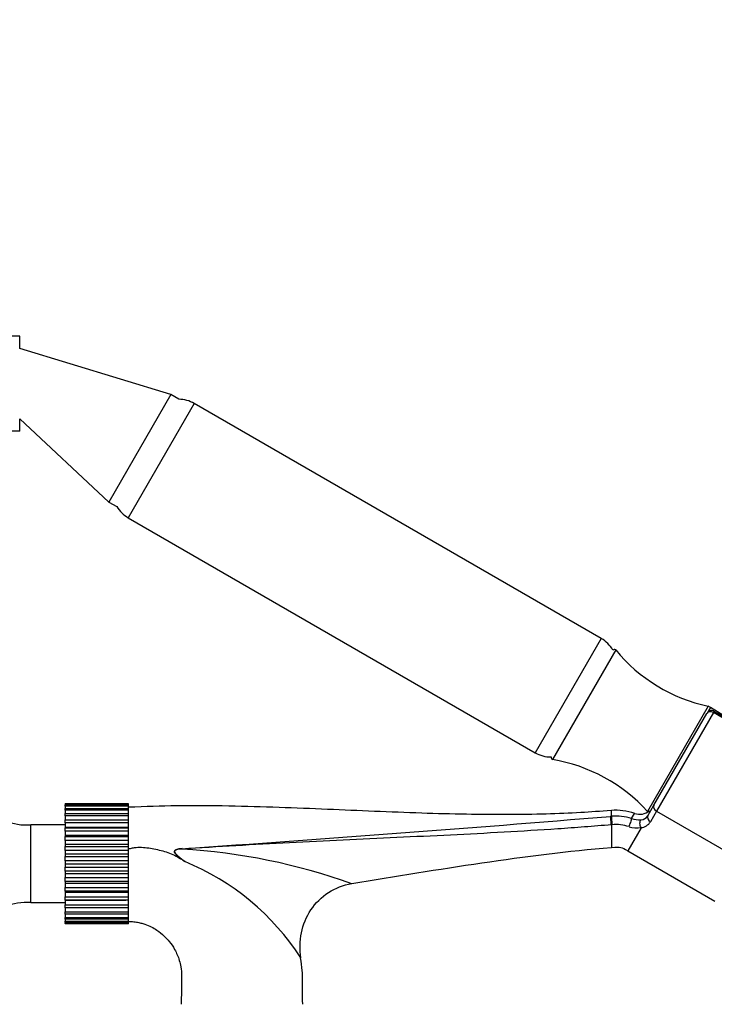
# Paper-space layout 'Layout1' of a CAD drawing. Units: millimetres. Extents: x 0 to 1150, y 0 to 1780.
# Drawn here: x 529 to 660, y 1148 to 1335 of the extents above; entities that cross this region are included whole.
import ezdxf
from ezdxf import colors
from ezdxf.entities.mleader import LeaderData, LeaderLine
from ezdxf.math import Vec2, Vec3

# ---------------------------------------------------------------- set-up
doc = ezdxf.new("R2010")
doc.units = ezdxf.units.MM
doc.layers.add('DV1_Défaut', color=7, linetype='Continuous')
doc.layers.add('Défaut', color=7, linetype='Continuous')

# ---------------------------------------------------------------- blocks, each defined once
blk = doc.blocks.new('_DOT')
at = {"color": 0}
blk.add_line((0, 0), (-1, 0), dxfattribs=at)
at = {"color": 0, "const_width": 0.333}
blk.add_lwpolyline([(-0.1665, 0, 1), (0.1665, 0, 1)], format="xyb", close=True, dxfattribs=at)
blk = doc.blocks.new('SE')
at = {"layer": 'DV1_Défaut', "color": 7, "linetype": 'Continuous'}
for p, q in [((528.62, 1274.75), (460.62, 1274.75)), ((528.62, 1272.45), (528.62, 1274.75)), ((557.28, 1263.69), (528.62, 1272.45)), ((557.28, 1263.69), (545.53, 1243.34)), ((558.77, 1262.82), (557.28, 1263.69)), ((561.67, 1262.02), (549.17, 1240.37)), ((638.82, 1217.48), (561.67, 1262.02)), ((528.62, 1259.11), (545.53, 1243.34)), ((528.62, 1256.75), (528.62, 1259.11)), ((528.62, 1256.75), (460.62, 1256.75)), ((545.53, 1243.34), (547.02, 1242.47)), ((549.17, 1240.37), (626.32, 1195.82)), ((638.82, 1217.48), (626.32, 1195.82)), ((641.56, 1215.31), (629.56, 1194.53)), ((659.07, 1204.63), (647.57, 1184.71)), ((659.5, 1204.38), (658.88, 1203.31)), ((659.5, 1204.38), (658.88, 1203.31)), ((659.5, 1204.38), (659.07, 1204.63)), ((665.74, 1200.5), (659.5, 1204.38)), ((660.24, 1203.67), (660.1, 1203.42)), ((678.15, 1193.34), (660.24, 1203.67)), ((648.81, 1185.87), (658.85, 1203.27)), ((660.1, 1203.42), (649.31, 1184.74)), ((658.85, 1203.27), (658.88, 1203.31)), ((678, 1193.08), (660.1, 1203.42)), ((537.24, 1186.17), (537.24, 1186.17)), ((537.24, 1186.17), (549.24, 1186.17)), ((549.24, 1186.17), (537.24, 1186.17)), ((537.24, 1186.1), (537.24, 1186.17)), ((537.24, 1186.1), (537.24, 1185.88)), ((549.24, 1186.1), (537.24, 1186.1)), ((537.24, 1185.88), (549.24, 1185.88)), ((537.24, 1185.68), (537.24, 1185.88)), ((537.24, 1185.68), (537.24, 1185.26)), ((549.24, 1185.68), (537.24, 1185.68)), ((537.24, 1185.26), (549.24, 1185.26)), ((537.24, 1184.93), (537.24, 1185.26)), ((549.24, 1186.17), (549.24, 1186.17)), ((549.24, 1186.1), (549.24, 1186.17)), ((549.24, 1185.88), (549.24, 1186.1)), ((549.24, 1185.68), (549.24, 1185.88)), ((549.24, 1185.26), (549.24, 1185.68)), ((549.24, 1184.93), (549.24, 1185.26)), ((647.65, 1183.87), (648.81, 1185.87)), ((537.24, 1184.93), (537.24, 1184.32)), ((549.24, 1184.93), (537.24, 1184.93)), ((537.24, 1184.32), (549.24, 1184.32)), ((537.24, 1183.87), (537.24, 1184.32)), ((537.24, 1183.87), (537.24, 1183.1)), ((549.24, 1183.87), (537.24, 1183.87)), ((549.24, 1184.32), (549.24, 1184.93)), ((549.24, 1183.87), (549.24, 1184.32)), ((549.24, 1183.1), (549.24, 1183.87)), ((640.74, 1183.78), (640.74, 1184.89)), ((644.56, 1183.35), (645.14, 1184.32)), ((647.57, 1184.71), (647.7, 1184.63)), ((649.31, 1184.74), (648.16, 1182.73)), ((649.31, 1184.74), (667.22, 1174.4)), ((530.74, 1167.41), (530.74, 1182.16)), ((537.24, 1182.16), (530.74, 1182.16)), ((537.24, 1183.1), (549.24, 1183.1)), ((537.24, 1182.53), (537.24, 1183.1)), ((537.24, 1182.53), (537.24, 1181.72)), ((549.24, 1182.53), (537.24, 1182.53)), ((537.24, 1181.72), (537.24, 1181.61)), ((537.24, 1181.72), (549.24, 1181.72)), ((537.24, 1181.61), (549.24, 1181.61)), ((537.24, 1180.96), (537.24, 1181.61)), ((549.24, 1182.53), (549.24, 1183.1)), ((549.24, 1181.72), (549.24, 1182.53)), ((549.24, 1181.61), (549.24, 1181.72)), ((549.24, 1180.96), (549.24, 1181.61)), ((640.74, 1182.16), (640.74, 1177.89)), ((646.36, 1181.62), (643.84, 1177.25)), ((537.24, 1180.96), (537.24, 1180.18)), ((549.24, 1180.96), (537.24, 1180.96)), ((537.24, 1180.18), (537.24, 1179.92)), ((537.24, 1180.18), (549.24, 1180.18)), ((537.24, 1179.92), (549.24, 1179.92)), ((537.24, 1179.21), (537.24, 1179.92)), ((549.24, 1180.18), (549.24, 1180.96)), ((549.24, 1179.92), (549.24, 1180.18)), ((549.24, 1179.21), (549.24, 1179.92)), ((537.24, 1179.21), (537.24, 1178.48)), ((549.24, 1179.21), (537.24, 1179.21)), ((537.24, 1178.48), (537.24, 1178.08)), ((537.24, 1178.48), (549.24, 1178.48)), ((537.24, 1178.08), (549.24, 1178.08)), ((537.24, 1177.31), (537.24, 1178.08)), ((549.24, 1178.48), (549.24, 1179.21)), ((549.24, 1178.08), (549.24, 1178.48)), ((549.24, 1177.31), (549.24, 1178.08)), ((537.24, 1177.31), (537.24, 1176.66)), ((549.24, 1177.31), (537.24, 1177.31)), ((537.24, 1176.66), (537.24, 1176.13)), ((537.24, 1176.66), (549.24, 1176.66)), ((537.24, 1176.13), (549.24, 1176.13)), ((537.24, 1175.35), (537.24, 1176.13)), ((549.24, 1176.66), (549.24, 1177.31)), ((549.24, 1176.13), (549.24, 1176.66)), ((549.24, 1175.35), (549.24, 1176.13)), ((643.84, 1177.25), (660.35, 1167.72)), ((537.24, 1175.35), (537.24, 1174.79)), ((549.24, 1175.35), (537.24, 1175.35)), ((537.24, 1174.79), (537.24, 1174.15)), ((537.24, 1174.79), (549.24, 1174.79)), ((537.24, 1174.15), (549.24, 1174.15)), ((537.24, 1173.36), (537.24, 1174.15)), ((549.24, 1174.79), (549.24, 1175.35)), ((549.24, 1174.15), (549.24, 1174.79)), ((549.24, 1173.36), (549.24, 1174.15)), ((537.24, 1173.36), (537.24, 1172.91)), ((549.24, 1173.36), (537.24, 1173.36)), ((537.24, 1172.91), (537.24, 1172.18)), ((537.24, 1172.91), (549.24, 1172.91)), ((537.24, 1172.18), (549.24, 1172.18)), ((537.24, 1171.42), (537.24, 1172.18)), ((549.24, 1172.91), (549.24, 1173.36)), ((549.24, 1172.18), (549.24, 1172.91)), ((549.24, 1171.42), (549.24, 1172.18)), ((537.24, 1171.42), (537.24, 1171.1)), ((549.24, 1171.42), (537.24, 1171.42)), ((537.24, 1171.1), (537.24, 1170.29)), ((537.24, 1171.1), (549.24, 1171.1)), ((537.24, 1170.29), (549.24, 1170.29)), ((537.24, 1169.58), (537.24, 1170.29)), ((549.24, 1171.1), (549.24, 1171.42)), ((549.24, 1170.29), (549.24, 1171.1)), ((549.24, 1169.58), (549.24, 1170.29)), ((537.24, 1169.58), (537.24, 1169.39)), ((549.24, 1169.58), (537.24, 1169.58)), ((537.24, 1169.39), (537.24, 1168.54)), ((537.24, 1169.39), (549.24, 1169.39)), ((537.24, 1168.54), (549.24, 1168.54)), ((537.24, 1167.9), (537.24, 1168.54)), ((549.24, 1169.39), (549.24, 1169.58)), ((549.24, 1168.54), (549.24, 1169.39)), ((549.24, 1167.9), (549.24, 1168.54)), ((530.74, 1167.41), (537.24, 1167.41)), ((537.24, 1167.9), (537.24, 1167.85)), ((549.24, 1167.9), (537.24, 1167.9)), ((537.24, 1167.85), (537.24, 1166.98)), ((537.24, 1167.85), (548.74, 1167.85)), ((537.24, 1166.98), (549.24, 1166.98)), ((537.24, 1166.42), (537.24, 1166.98)), ((537.24, 1166.42), (537.24, 1165.66)), ((549.24, 1166.42), (537.24, 1166.42)), ((549.24, 1166.98), (549.24, 1167.85)), ((549.24, 1166.42), (549.24, 1166.98)), ((549.24, 1165.66), (549.24, 1166.42)), ((537.24, 1165.66), (549.24, 1165.66)), ((537.24, 1165.21), (537.24, 1165.66)), ((537.24, 1165.21), (537.24, 1164.61)), ((549.24, 1165.21), (537.24, 1165.21)), ((537.24, 1164.61), (549.24, 1164.61)), ((537.24, 1164.28), (537.24, 1164.61)), ((549.24, 1165.21), (549.24, 1165.66)), ((549.24, 1164.61), (549.24, 1165.21)), ((549.24, 1164.28), (549.24, 1164.61)), ((537.24, 1164.28), (537.24, 1163.87)), ((549.24, 1164.28), (537.24, 1164.28)), ((537.24, 1163.87), (549.24, 1163.87)), ((537.24, 1163.67), (537.24, 1163.87)), ((537.24, 1163.67), (537.24, 1163.47)), ((549.24, 1163.67), (537.24, 1163.67)), ((537.24, 1163.4), (537.24, 1163.47)), ((537.24, 1163.47), (549.24, 1163.47)), ((549.24, 1163.4), (537.24, 1163.4)), ((549.24, 1163.87), (549.24, 1164.28)), ((549.24, 1163.67), (549.24, 1163.87)), ((549.24, 1163.47), (549.24, 1163.67)), ((549.24, 1163.4), (549.24, 1163.47))]:
    blk.add_line(p, q, dxfattribs=at)
for centre, radius, start, end in [((558.67, 1256.82), 6, 60, 88.955), ((552.17, 1245.57), 6, 211.045, 240), ((635.82, 1212.28), 6, 30.0491, 60), ((641.31, 1214.88), 0.5, 60, 126.5814), ((665.59, 1235), 31.06, 219.3256, 257.8801), ((659.74, 1202.81), 1, 60, 150), ((629.32, 1201.02), 6, 240, 269.9509), ((629.81, 1194.96), 0.5, 173.4186, 240), ((624.53, 1163.88), 31.06, 42.1199, 80.6744), ((152.24, 7117.7), 5954, 273.921194, 274.704827), ((642.96, 1156.22), 27.65, 94.6183, 94.9041), ((641.54, 1173.73), 10.08, 72.5579, 94.5738), ((646.07, 1188.13), 5.01, 252.4277, 273.3413), ((646.09, 1187.16), 3, 251.4733, 308.6133), ((646.27, 1184.78), 1.66, 273.4234, 326.6468), ((647.97, 1185.18), 0.385, 294.2239, 329.9573), ((529.94, 1192.78), 10.65, 247.2297, 274.3007), ((643.2, 1154.38), 27.89, 94.7913, 95.0566), ((641.53, 1173.69), 8.52, 72.577, 94.4524), ((645.58, 1186.31), 4.75, 251.5996, 279.4949), ((646.1, 1184.04), 2.43, 275.9764, 327.5893), ((646.35, 1181.63), 0.0115, 325.4574, 27.7644), ((559.69, 1171.92), 5.74, 92.953, 100.8658), ((552.51, 1061.84), 115.93, 70.3325, 86.5914), ((460.99, 1029.37), 176.21, 55.8532, 56.1613), ((541.43, 1130.53), 48.34, 33.1476, 67.5315), ((529.94, 1156.79), 10.65, 85.6993, 112.7703)]:
    blk.add_arc(centre, radius, start, end, dxfattribs=at)
for centre, major_axis, ratio, start_param, end_param in [((659.72, 1202.77), (0.866, -0.5), 0.756378, 1.570796, 3.141593), ((649.68, 1185.37), (0.866, -0.5), 0.731354, 3.141593, 4.712389), ((640.67, 1182.89), (0.085, -0.996), 0.000395, 0.751356, 2.645628), ((640.81, 1182.9), (0.081, -0.997), 0.00864, 3.637627, 5.531344), ((644.3, 1182.51), (-0.3, -0.954), 0.005924, 3.636556, 5.535333), ((648.52, 1183.37), (0.866, -0.5), 0.731354, 3.141593, 4.712389), ((559.37, 1177.45), (-0.071, 0.997), 0.044573, -1.460434, -1.379743)]:
    blk.add_ellipse(centre, major_axis=major_axis, ratio=ratio, start_param=start_param, end_param=end_param, dxfattribs=at)
for points, knots in [([(640.74, 1184.89), (638.61, 1184.72), (634.8, 1184.43), (628.14, 1184.17), (620.96, 1184.07), (613.07, 1184.13), (604.63, 1184.36), (595.86, 1184.7), (586.86, 1185.09), (577.66, 1185.47), (568.17, 1185.75), (558.45, 1185.83), (552.55, 1185.61), (549.24, 1185.48)], [0, 0, 0, 0, 0.063435, 0.134847, 0.213927, 0.300116, 0.392659, 0.490702, 0.58745, 0.687883, 0.791889, 0.899954, 1, 1, 1, 1]), ([(640.74, 1182.16), (639.04, 1182.02), (637.35, 1181.88), (633.96, 1181.62), (632.26, 1181.5), (627.18, 1181.15), (623.79, 1180.95), (617.01, 1180.56), (613.62, 1180.39), (606.85, 1180.05), (603.46, 1179.9), (593.3, 1179.42), (586.53, 1179.11), (572.97, 1178.4), (566.19, 1178.01), (559.4, 1177.56)], [0, 0, 0, 0, 0.0625, 0.0625, 0.125, 0.125, 0.25, 0.25, 0.375, 0.375, 0.5, 0.5, 0.75, 0.75, 1, 1, 1, 1]), ([(646.36, 1181.63), (646.29, 1181.75), (646.24, 1181.88), (646.17, 1182.16), (646.16, 1182.3), (646.16, 1182.59), (646.18, 1182.72), (646.25, 1182.96), (646.3, 1183.05), (646.37, 1183.12)], [0, 0, 0, 0, 0.25, 0.25, 0.5, 0.5, 0.75, 0.75, 1, 1, 1, 1]), ([(549.23, 1177.58), (549.49, 1177.67), (549.75, 1177.74), (550.23, 1177.84), (550.46, 1177.87), (550.91, 1177.91), (551.14, 1177.91), (551.82, 1177.91), (552.28, 1177.87), (553.17, 1177.76), (553.62, 1177.68), (554.51, 1177.5), (554.95, 1177.41), (555.84, 1177.19), (556.27, 1177.06), (557.12, 1176.77), (557.53, 1176.6), (558.34, 1176.2), (558.74, 1175.98), (559.11, 1175.73)], [0, 0, 0, 0, 0.0801187, 0.0801187, 0.1458245, 0.1458245, 0.2115303, 0.2115303, 0.3429419, 0.3429419, 0.4743536, 0.4743536, 0.6057652, 0.6057652, 0.7371768, 0.7371768, 0.8685884, 0.8685884, 1, 1, 1, 1]), ([(559.11, 1175.73), (558.78, 1176.03), (558.43, 1176.31), (558.07, 1176.75), (558, 1176.84), (557.92, 1177.05), (557.91, 1177.18), (558.13, 1177.46), (558.39, 1177.51), (558.61, 1177.55)], [0, 0, 0, 0, 0.5, 0.5, 0.625, 0.625, 0.75, 0.75, 1, 1, 1, 1]), ([(559.4, 1177.56), (559.04, 1177.55), (558.66, 1177.54), (558.22, 1177.4), (558.13, 1177.37), (557.99, 1177.26), (557.94, 1177.17), (557.97, 1176.9), (558.11, 1176.75), (558.49, 1176.36), (558.77, 1176.13), (559.33, 1175.66), (559.62, 1175.43), (559.9, 1175.2)], [0, 0, 0, 0, 0.25, 0.25, 0.3125, 0.3125, 0.375, 0.375, 0.5, 0.5, 0.75, 0.75, 1, 1, 1, 1]), ([(581.9, 1156.96), (581.67, 1158.52), (581.69, 1160.14), (582.32, 1163.22), (582.93, 1164.72), (584.67, 1167.34), (585.81, 1168.47), (588.47, 1170.18), (589.96, 1170.75), (591.53, 1171.01)], [0, 0, 0, 0, 0.25, 0.25, 0.5, 0.5, 0.75, 0.75, 1, 1, 1, 1]), ([(549.16, 1163.86), (549.37, 1163.85), (549.88, 1163.83), (550.71, 1163.74), (551.55, 1163.56), (552.5, 1163.29), (553.52, 1162.86), (554.78, 1162.12), (555.94, 1161.2), (557.08, 1159.97), (558.11, 1158.45), (558.81, 1156.8), (559.21, 1155.12), (559.31, 1153.66), (559.25, 1151.9), (559.25, 1150.02), (559.24, 1148.75), (559.24, 1148.14)], [0, 0, 0, 0, 0.029261, 0.07547, 0.114425, 0.149927, 0.213147, 0.26829, 0.354084, 0.418269, 0.502596, 0.608529, 0.6684, 0.742388, 0.811667, 0.916338, 1, 1, 1, 1]), ([(582.24, 1148.14), (582.23, 1149.09), (582.21, 1151.1), (582.26, 1154.21), (581.97, 1156.08), (581.84, 1156.96)], [0, 0, 0, 0, 0.309441, 0.728288, 1, 1, 1, 1])]:
    blk.add_open_spline(points, degree=3, knots=knots, dxfattribs=at)
for points in [[(645.17, 1184.31), (643.66, 1184.8), (642.18, 1184.99), (640.74, 1184.89)], [(591.53, 1171.01), (608.04, 1173.75), (624.39, 1176.48), (640.74, 1177.89)], [(640.74, 1177.89), (641.75, 1177.97), (642.52, 1177.92), (643.23, 1177.62), (643.84, 1177.25)]]:
    blk.add_open_spline(points, degree=3, dxfattribs=at)

psp = doc.layouts.get("Layout1")

# ---------------------------------------------------------------- block references
at = {"layer": 'Défaut'}
psp.add_blockref('SE', (0, 0), dxfattribs=at)

# ---------------------------------------------------------------- leaders
at = {"layer": 'Défaut', "color": 7, "linetype": 'Continuous'}
ml = psp.add_multileader_mtext('Standard', dxfattribs=at)
ml.set_content('{\\pxsm0.9;\\fSolid Edge ISO|b1||i0||c0|p34;\\W1.;11/12/2012\\P}', color=256)
ml.set_leader_properties()
ml.set_arrow_properties(name='DOT')
ml.build(insert=Vec2(0, 0))
ml.multileader.update_dxf_attribs({"leader_type": 0, "dogleg_length": 0, "arrow_head_size": 12})
ctx = ml.context
ctx.base_point, ctx.char_height, ctx.arrow_head_size, ctx.landing_gap_size = Vec3(985.43, 1772.56), 12, 12, 4.2
notes = []
notes.append((ctx, [(0, (0, 0, 0), (0, 0), (1, 0), 1, [])]))
ctx.mtext.insert = Vec3(989.63, 1778.68)
for ctx, leaders in notes:
    for number, flags, end, landing, length, lines in leaders:
        leader = LeaderData()
        leader.index, (leader.has_last_leader_line, leader.has_dogleg_vector, leader.attachment_direction) = number, flags
        leader.last_leader_point, leader.dogleg_vector, leader.dogleg_length = Vec3(end), Vec3(landing), length
        for number, points, colour, breaks in lines:
            line = LeaderLine()
            line.index, line.vertices, line.color, line.breaks = number, Vec3.list(points), colors.encode_raw_color(colour), breaks
            leader.lines.append(line)
        ctx.leaders.append(leader)

doc.saveas('drawing.dxf')
